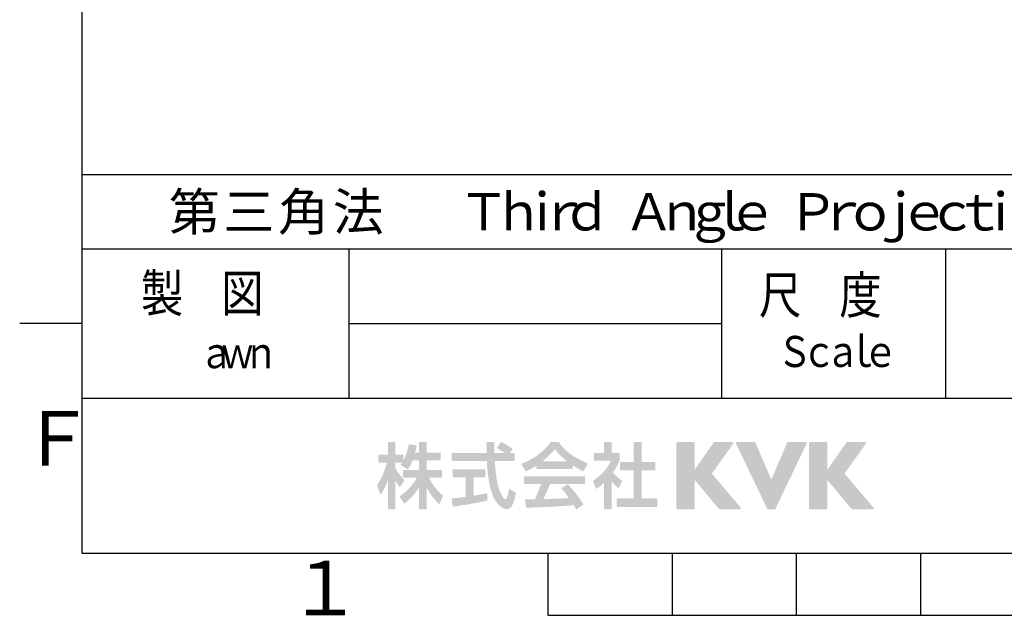
# Model space of a CAD drawing. Extents: x -562 to 487, y -742 to 742.
# Drawn here: x -462 to -66, y -717 to -478 of the extents above; entities that cross this region are included whole.
import ezdxf

# ---------------------------------------------------------------- set-up
doc = ezdxf.new("R2010")
doc.units = 0
doc.header["$LTSCALE"] = 25
doc.layers.get('0').update_dxf_attribs({"linetype": 'CONTINUOUS'})
doc.layers.get('DEFPOINTS').update_dxf_attribs({"linetype": 'CONTINUOUS'})
doc.styles.add('BIGFONT', font='ROMANS.shx', dxfattribs={"width": 0.833, "bigfont": 'bigfont.shx'})

# ---------------------------------------------------------------- blocks, each defined once
blk = doc.blocks.new('株式会社ＫＶＫ')
h = blk.add_hatch(color=256)
h.dxf.hatch_style = 2
edge = h.paths.add_edge_path()
edge.add_spline(control_points=[(19.906, -2.712), (19.847, -2.712), (18.284, -2.712), (18.26, -2.712), (18.237, -2.712), (18.216, -2.701), (18.201, -2.684), (18.186, -2.667), (16.389, -0.506), (16.253, -0.345), (16.253, -1.514), (16.253, -2.618), (16.253, -2.633), (16.253, -2.676), (16.218, -2.712), (16.175, -2.712), (16.138, -2.712), (14.897, -2.712), (14.862, -2.712), (14.819, -2.712), (14.784, -2.676), (14.784, -2.633), (14.784, -2.591), (14.784, 2.591), (14.784, 2.634), (14.784, 2.676), (14.819, 2.712), (14.862, 2.712), (14.897, 2.712), (16.138, 2.712), (16.175, 2.712), (16.218, 2.712), (16.253, 2.676), (16.253, 2.634), (16.253, 2.622), (16.253, 1.615), (16.253, 0.485), (16.373, 0.657), (17.773, 2.658), (17.787, 2.678), (17.802, 2.699), (17.825, 2.712), (17.851, 2.712), (17.877, 2.712), (19.23, 2.712), (19.295, 2.712), (19.36, 2.712), (19.394, 2.639), (19.36, 2.589), (19.325, 2.539), (17.632, 0.167), (17.632, 0.167), (17.632, 0.167), (19.909, -2.516), (19.961, -2.578), (20.012, -2.64), (19.967, -2.712), (19.906, -2.712)], knot_values=[0, 0, 0, 0, 1, 1, 1, 2, 2, 2, 3, 3, 3, 4, 4, 4, 5, 5, 5, 6, 6, 6, 7, 7, 7, 8, 8, 8, 9, 9, 9, 10, 10, 10, 11, 11, 11, 12, 12, 12, 13, 13, 13, 14, 14, 14, 15, 15, 15, 16, 16, 16, 17, 17, 17, 18, 18, 18, 19, 19, 19, 19], degree=3, periodic=0)
edge = h.paths.add_edge_path()
edge.add_spline(control_points=[(14.518, 2.712), (14.45, 2.712), (13.119, 2.712), (13.089, 2.712), (13.059, 2.712), (13.029, 2.693), (13.018, 2.665), (13.007, 2.64), (11.988, 0.249), (11.741, -0.305), (11.493, 0.249), (10.475, 2.64), (10.464, 2.665), (10.452, 2.693), (10.423, 2.712), (10.392, 2.712), (10.362, 2.712), (9.031, 2.712), (8.964, 2.712), (8.899, 2.712), (8.873, 2.642), (8.893, 2.6), (8.913, 2.558), (11.394, -2.638), (11.409, -2.667), (11.424, -2.696), (11.449, -2.712), (11.479, -2.712), (11.509, -2.712), (11.973, -2.712), (12.002, -2.712), (12.032, -2.712), (12.058, -2.696), (12.072, -2.667), (12.087, -2.638), (14.568, 2.558), (14.588, 2.6), (14.608, 2.642), (14.582, 2.712), (14.518, 2.712)], knot_values=[0, 0, 0, 0, 1, 1, 1, 2, 2, 2, 3, 3, 3, 4, 4, 4, 5, 5, 5, 6, 6, 6, 7, 7, 7, 8, 8, 8, 9, 9, 9, 10, 10, 10, 11, 11, 11, 12, 12, 12, 13, 13, 13, 13], degree=3, periodic=0)
edge = h.paths.add_edge_path()
edge.add_spline(control_points=[(9.284, -2.578), (9.232, -2.516), (6.955, 0.167), (6.955, 0.167), (6.955, 0.167), (8.647, 2.539), (8.682, 2.589), (8.717, 2.639), (8.683, 2.712), (8.618, 2.712), (8.553, 2.712), (7.199, 2.712), (7.174, 2.712), (7.148, 2.712), (7.124, 2.699), (7.11, 2.678), (7.096, 2.658), (5.696, 0.657), (5.576, 0.485), (5.576, 1.615), (5.576, 2.622), (5.576, 2.634), (5.576, 2.676), (5.541, 2.712), (5.498, 2.712), (5.461, 2.712), (4.219, 2.712), (4.185, 2.712), (4.143, 2.712), (4.107, 2.676), (4.107, 2.634), (4.107, 2.591), (4.107, -2.591), (4.107, -2.633), (4.107, -2.676), (4.143, -2.712), (4.185, -2.712), (4.219, -2.712), (5.461, -2.712), (5.498, -2.712), (5.541, -2.712), (5.576, -2.676), (5.576, -2.633), (5.576, -2.618), (5.576, -1.514), (5.576, -0.345), (5.712, -0.506), (7.509, -2.667), (7.523, -2.684), (7.538, -2.701), (7.56, -2.712), (7.583, -2.712), (7.607, -2.712), (9.17, -2.712), (9.228, -2.712), (9.289, -2.712), (9.335, -2.64), (9.284, -2.578)], knot_values=[0, 0, 0, 0, 1, 1, 1, 2, 2, 2, 3, 3, 3, 4, 4, 4, 5, 5, 5, 6, 6, 6, 7, 7, 7, 8, 8, 8, 9, 9, 9, 10, 10, 10, 11, 11, 11, 12, 12, 12, 13, 13, 13, 14, 14, 14, 15, 15, 15, 16, 16, 16, 17, 17, 17, 18, 18, 18, 19, 19, 19, 19], degree=3, periodic=0)
edge = h.paths.add_edge_path()
edge.add_spline(control_points=[(-16.041, -2.711), (-16.041, -2.711), (-16.573, -2.711), (-16.573, -2.711), (-16.593, -2.711), (-16.61, -2.695), (-16.61, -2.675), (-16.61, -2.675), (-16.61, -0.93), (-16.61, -0.93), (-16.927, -1.448), (-17.269, -1.833), (-17.764, -2.234), (-17.772, -2.24), (-17.782, -2.243), (-17.792, -2.242), (-17.802, -2.24), (-17.812, -2.234), (-17.817, -2.226), (-17.817, -2.226), (-18.167, -1.706), (-18.167, -1.706), (-18.178, -1.689), (-18.174, -1.667), (-18.157, -1.655), (-17.776, -1.386), (-17.223, -0.941), (-16.786, -0.172), (-16.786, -0.172), (-17.852, -0.172), (-17.852, -0.172), (-17.872, -0.172), (-17.889, -0.156), (-17.889, -0.136), (-17.889, -0.136), (-17.889, 0.43), (-17.889, 0.43), (-17.889, 0.45), (-17.872, 0.467), (-17.852, 0.467), (-17.852, 0.467), (-16.61, 0.467), (-16.61, 0.467), (-16.61, 0.467), (-16.61, 1.224), (-16.61, 1.224), (-16.61, 1.224), (-17.133, 1.224), (-17.133, 1.224), (-17.261, 0.883), (-17.422, 0.622), (-17.482, 0.529), (-17.493, 0.512), (-17.515, 0.507), (-17.532, 0.517), (-17.532, 0.517), (-18.069, 0.845), (-18.069, 0.845), (-18.078, 0.851), (-18.084, 0.859), (-18.086, 0.87), (-18.088, 0.88), (-18.086, 0.891), (-18.079, 0.899), (-18.044, 0.946), (-18.004, 0.999), (-17.967, 1.055), (-17.967, 1.055), (-18.518, 1.055), (-18.518, 1.055), (-18.518, 1.055), (-18.518, 0.592), (-18.518, 0.592), (-18.342, 0.262), (-18.052, -0.068), (-17.792, -0.348), (-17.781, -0.361), (-17.779, -0.379), (-17.788, -0.393), (-17.788, -0.393), (-18.127, -0.903), (-18.127, -0.903), (-18.133, -0.912), (-18.144, -0.918), (-18.156, -0.919), (-18.167, -0.919), (-18.179, -0.914), (-18.186, -0.905), (-18.323, -0.737), (-18.415, -0.591), (-18.518, -0.398), (-18.518, -0.398), (-18.518, -2.675), (-18.518, -2.675), (-18.518, -2.695), (-18.535, -2.711), (-18.555, -2.711), (-18.555, -2.711), (-19.065, -2.711), (-19.065, -2.711), (-19.086, -2.711), (-19.102, -2.695), (-19.102, -2.675), (-19.102, -2.675), (-19.102, -0.294), (-19.102, -0.294), (-19.243, -0.722), (-19.436, -1.134), (-19.668, -1.496), (-19.676, -1.507), (-19.69, -1.514), (-19.704, -1.512), (-19.718, -1.511), (-19.73, -1.501), (-19.734, -1.488), (-19.734, -1.488), (-19.981, -0.775), (-19.981, -0.775), (-19.985, -0.764), (-19.983, -0.752), (-19.976, -0.742), (-19.644, -0.268), (-19.379, 0.363), (-19.189, 1.055), (-19.189, 1.055), (-19.839, 1.055), (-19.839, 1.055), (-19.859, 1.055), (-19.876, 1.071), (-19.876, 1.092), (-19.876, 1.092), (-19.876, 1.651), (-19.876, 1.651), (-19.876, 1.672), (-19.859, 1.688), (-19.839, 1.688), (-19.839, 1.688), (-19.102, 1.688), (-19.102, 1.688), (-19.102, 1.688), (-19.102, 2.675), (-19.102, 2.675), (-19.102, 2.695), (-19.086, 2.711), (-19.065, 2.711), (-19.065, 2.711), (-18.555, 2.711), (-18.555, 2.711), (-18.535, 2.711), (-18.518, 2.695), (-18.518, 2.675), (-18.518, 2.675), (-18.518, 1.688), (-18.518, 1.688), (-18.518, 1.688), (-17.9, 1.688), (-17.9, 1.688), (-17.879, 1.688), (-17.863, 1.672), (-17.863, 1.651), (-17.863, 1.651), (-17.863, 1.236), (-17.863, 1.236), (-17.651, 1.629), (-17.54, 2.057), (-17.436, 2.497), (-17.431, 2.515), (-17.414, 2.527), (-17.395, 2.524), (-17.395, 2.524), (-16.836, 2.44), (-16.836, 2.44), (-16.826, 2.438), (-16.817, 2.433), (-16.811, 2.425), (-16.805, 2.416), (-16.803, 2.406), (-16.805, 2.396), (-16.829, 2.278), (-16.868, 2.098), (-16.937, 1.858), (-16.937, 1.858), (-16.61, 1.858), (-16.61, 1.858), (-16.61, 1.858), (-16.61, 2.675), (-16.61, 2.675), (-16.61, 2.695), (-16.593, 2.711), (-16.573, 2.711), (-16.573, 2.711), (-16.041, 2.711), (-16.041, 2.711), (-16.021, 2.711), (-16.004, 2.695), (-16.004, 2.675), (-16.004, 2.675), (-16.004, 1.858), (-16.004, 1.858), (-16.004, 1.858), (-14.907, 1.858), (-14.907, 1.858), (-14.887, 1.858), (-14.871, 1.841), (-14.871, 1.821), (-14.871, 1.821), (-14.871, 1.261), (-14.871, 1.261), (-14.871, 1.241), (-14.887, 1.224), (-14.907, 1.224), (-14.907, 1.224), (-16.004, 1.224), (-16.004, 1.224), (-16.004, 1.224), (-16.004, 0.467), (-16.004, 0.467), (-16.004, 0.467), (-14.8, 0.467), (-14.8, 0.467), (-14.78, 0.467), (-14.763, 0.45), (-14.763, 0.43), (-14.763, 0.43), (-14.763, -0.136), (-14.763, -0.136), (-14.763, -0.156), (-14.78, -0.172), (-14.8, -0.172), (-14.8, -0.172), (-15.808, -0.172), (-15.808, -0.172), (-15.429, -0.89), (-15.143, -1.207), (-14.69, -1.595), (-14.678, -1.606), (-14.674, -1.623), (-14.68, -1.638), (-14.68, -1.638), (-14.96, -2.26), (-14.96, -2.26), (-14.965, -2.271), (-14.975, -2.279), (-14.986, -2.281), (-14.998, -2.283), (-15.01, -2.28), (-15.019, -2.271), (-15.019, -2.271), (-15.029, -2.262), (-15.029, -2.262), (-15.226, -2.072), (-15.668, -1.643), (-16.004, -0.949), (-16.004, -0.949), (-16.004, -2.675), (-16.004, -2.675), (-16.004, -2.695), (-16.021, -2.711), (-16.041, -2.711)], knot_values=[0, 0, 0, 0, 1, 1, 1, 2, 2, 2, 3, 3, 3, 4, 4, 4, 5, 5, 5, 6, 6, 6, 7, 7, 7, 8, 8, 8, 9, 9, 9, 10, 10, 10, 11, 11, 11, 12, 12, 12, 13, 13, 13, 14, 14, 14, 15, 15, 15, 16, 16, 16, 17, 17, 17, 18, 18, 18, 19, 19, 19, 20, 20, 20, 21, 21, 21, 22, 22, 22, 23, 23, 23, 24, 24, 24, 25, 25, 25, 26, 26, 26, 27, 27, 27, 28, 28, 28, 29, 29, 29, 30, 30, 30, 31, 31, 31, 32, 32, 32, 33, 33, 33, 34, 34, 34, 35, 35, 35, 36, 36, 36, 37, 37, 37, 38, 38, 38, 39, 39, 39, 40, 40, 40, 41, 41, 41, 42, 42, 42, 43, 43, 43, 44, 44, 44, 45, 45, 45, 46, 46, 46, 47, 47, 47, 48, 48, 48, 49, 49, 49, 50, 50, 50, 51, 51, 51, 52, 52, 52, 53, 53, 53, 54, 54, 54, 55, 55, 55, 56, 56, 56, 57, 57, 57, 58, 58, 58, 59, 59, 59, 60, 60, 60, 61, 61, 61, 62, 62, 62, 63, 63, 63, 64, 64, 64, 65, 65, 65, 66, 66, 66, 67, 67, 67, 68, 68, 68, 69, 69, 69, 70, 70, 70, 71, 71, 71, 72, 72, 72, 73, 73, 73, 74, 74, 74, 75, 75, 75, 76, 76, 76, 77, 77, 77, 78, 78, 78, 79, 79, 79, 80, 80, 80, 81, 81, 81, 82, 82, 82, 83, 83, 83, 84, 84, 84, 85, 85, 85, 86, 86, 86, 86], degree=3, periodic=0)
edge = h.paths.add_edge_path()
edge.add_spline(control_points=[(-8.834, -1.359), (-8.834, -1.359), (-9.328, -1.065), (-9.328, -1.065), (-9.339, -1.059), (-9.352, -1.059), (-9.363, -1.064), (-9.375, -1.069), (-9.382, -1.08), (-9.384, -1.092), (-9.477, -1.85), (-9.61, -1.908), (-9.648, -1.908), (-9.704, -1.908), (-9.859, -1.845), (-10.1, -1.262), (-10.103, -1.253), (-10.106, -1.246), (-10.108, -1.242), (-10.19, -1.031), (-10.437, -0.361), (-10.517, 1.174), (-10.517, 1.174), (-8.944, 1.174), (-8.944, 1.174), (-8.924, 1.174), (-8.907, 1.19), (-8.907, 1.21), (-8.907, 1.21), (-8.907, 1.776), (-8.907, 1.776), (-8.907, 1.796), (-8.924, 1.813), (-8.944, 1.813), (-8.944, 1.813), (-9.313, 1.813), (-9.313, 1.813), (-9.313, 1.813), (-9.089, 2.116), (-9.089, 2.116), (-9.077, 2.132), (-9.08, 2.155), (-9.096, 2.167), (-9.344, 2.357), (-9.678, 2.565), (-9.967, 2.708), (-9.983, 2.716), (-10.002, 2.711), (-10.013, 2.697), (-10.013, 2.697), (-10.335, 2.256), (-10.335, 2.256), (-10.341, 2.247), (-10.344, 2.236), (-10.341, 2.226), (-10.339, 2.215), (-10.332, 2.206), (-10.322, 2.201), (-10.057, 2.062), (-9.867, 1.947), (-9.682, 1.813), (-9.682, 1.813), (-10.542, 1.813), (-10.542, 1.813), (-10.548, 1.974), (-10.547, 2.177), (-10.547, 2.409), (-10.546, 2.495), (-10.546, 2.584), (-10.546, 2.675), (-10.546, 2.695), (-10.562, 2.712), (-10.583, 2.712), (-10.583, 2.712), (-11.152, 2.712), (-11.152, 2.712), (-11.162, 2.712), (-11.172, 2.708), (-11.179, 2.7), (-11.186, 2.693), (-11.189, 2.683), (-11.189, 2.673), (-11.184, 2.544), (-11.17, 1.994), (-11.168, 1.813), (-11.168, 1.813), (-13.951, 1.813), (-13.951, 1.813), (-13.971, 1.813), (-13.988, 1.796), (-13.988, 1.776), (-13.988, 1.776), (-13.988, 1.21), (-13.988, 1.21), (-13.988, 1.19), (-13.971, 1.174), (-13.951, 1.174), (-13.951, 1.174), (-11.15, 1.174), (-11.15, 1.174), (-11.119, 0.39), (-11.034, -0.325), (-10.898, -0.884), (-10.782, -1.361), (-10.628, -1.753), (-10.439, -2.052), (-10.063, -2.648), (-9.669, -2.695), (-9.557, -2.695), (-9.331, -2.695), (-9.15, -2.529), (-9.017, -2.201), (-8.909, -1.934), (-8.853, -1.611), (-8.817, -1.397), (-8.814, -1.382), (-8.821, -1.367), (-8.834, -1.359)], knot_values=[0, 0, 0, 0, 1, 1, 1, 2, 2, 2, 3, 3, 3, 4, 4, 4, 5, 5, 5, 6, 6, 6, 7, 7, 7, 8, 8, 8, 9, 9, 9, 10, 10, 10, 11, 11, 11, 12, 12, 12, 13, 13, 13, 14, 14, 14, 15, 15, 15, 16, 16, 16, 17, 17, 17, 18, 18, 18, 19, 19, 19, 20, 20, 20, 21, 21, 21, 22, 22, 22, 23, 23, 23, 24, 24, 24, 25, 25, 25, 26, 26, 26, 27, 27, 27, 28, 28, 28, 29, 29, 29, 30, 30, 30, 31, 31, 31, 32, 32, 32, 33, 33, 33, 34, 34, 34, 35, 35, 35, 36, 36, 36, 37, 37, 37, 38, 38, 38, 39, 39, 39, 39], degree=3, periodic=0)
edge = h.paths.add_edge_path()
edge.add_spline(control_points=[(-13.86, -2.496), (-13.878, -2.496), (-13.893, -2.483), (-13.896, -2.465), (-13.896, -2.465), (-13.988, -1.889), (-13.988, -1.889), (-13.989, -1.879), (-13.987, -1.869), (-13.981, -1.861), (-13.975, -1.853), (-13.966, -1.848), (-13.956, -1.846), (-13.789, -1.824), (-13.473, -1.782), (-13.22, -1.748), (-13.061, -1.727), (-12.92, -1.708), (-12.849, -1.698), (-12.849, -1.698), (-12.849, -0.127), (-12.849, -0.127), (-12.849, -0.127), (-13.86, -0.127), (-13.86, -0.127), (-13.88, -0.127), (-13.897, -0.111), (-13.897, -0.091), (-13.897, -0.091), (-13.897, 0.469), (-13.897, 0.469), (-13.897, 0.49), (-13.88, 0.506), (-13.86, 0.506), (-13.86, 0.506), (-11.323, 0.506), (-11.323, 0.506), (-11.303, 0.506), (-11.287, 0.49), (-11.287, 0.469), (-11.287, 0.469), (-11.287, -0.091), (-11.287, -0.091), (-11.287, -0.111), (-11.303, -0.127), (-11.323, -0.127), (-11.323, -0.127), (-12.222, -0.127), (-12.222, -0.127), (-12.222, -0.127), (-12.222, -1.614), (-12.222, -1.614), (-11.663, -1.526), (-11.4, -1.463), (-11.165, -1.412), (-11.154, -1.409), (-11.143, -1.412), (-11.134, -1.419), (-11.125, -1.426), (-11.12, -1.436), (-11.12, -1.447), (-11.12, -1.447), (-11.12, -1.979), (-11.12, -1.979), (-11.12, -1.996), (-11.132, -2.011), (-11.149, -2.015), (-12.045, -2.223), (-13.252, -2.416), (-13.855, -2.496), (-13.857, -2.496), (-13.858, -2.496), (-13.86, -2.496)], knot_values=[0, 0, 0, 0, 1, 1, 1, 2, 2, 2, 3, 3, 3, 4, 4, 4, 5, 5, 5, 6, 6, 6, 7, 7, 7, 8, 8, 8, 9, 9, 9, 10, 10, 10, 11, 11, 11, 12, 12, 12, 13, 13, 13, 14, 14, 14, 15, 15, 15, 16, 16, 16, 17, 17, 17, 18, 18, 18, 19, 19, 19, 20, 20, 20, 21, 21, 21, 22, 22, 22, 23, 23, 23, 24, 24, 24, 24], degree=3, periodic=0)
edge = h.paths.add_edge_path()
edge.add_spline(control_points=[(-3.947, -2.706), (-3.95, -2.706), (-3.954, -2.705), (-3.956, -2.704), (-3.967, -2.702), (-3.975, -2.695), (-3.98, -2.686), (-3.98, -2.686), (-3.98, -2.686), (-3.98, -2.686), (-4.042, -2.567), (-4.053, -2.545), (-4.166, -2.369), (-5.151, -2.474), (-6.428, -2.543), (-7.96, -2.576), (-7.979, -2.576), (-7.995, -2.562), (-7.998, -2.544), (-7.998, -2.544), (-8.078, -1.956), (-8.078, -1.956), (-8.08, -1.945), (-8.077, -1.935), (-8.069, -1.927), (-8.062, -1.919), (-8.052, -1.914), (-8.042, -1.914), (-7.587, -1.914), (-7.385, -1.912), (-7.297, -1.909), (-7.152, -1.618), (-6.914, -1.065), (-6.801, -0.664), (-6.801, -0.664), (-8.133, -0.664), (-8.133, -0.664), (-8.153, -0.664), (-8.17, -0.648), (-8.17, -0.627), (-8.17, -0.627), (-8.17, -0.079), (-8.17, -0.079), (-8.17, -0.059), (-8.153, -0.042), (-8.133, -0.042), (-8.133, -0.042), (-3.293, -0.042), (-3.293, -0.042), (-3.272, -0.042), (-3.256, -0.059), (-3.256, -0.079), (-3.256, -0.079), (-3.256, -0.627), (-3.256, -0.627), (-3.256, -0.648), (-3.272, -0.664), (-3.293, -0.664), (-3.293, -0.664), (-6.067, -0.664), (-6.067, -0.664), (-6.249, -1.121), (-6.444, -1.562), (-6.606, -1.89), (-5.67, -1.869), (-5.527, -1.862), (-4.544, -1.81), (-4.544, -1.81), (-4.546, -1.807), (-4.546, -1.807), (-4.783, -1.476), (-4.913, -1.294), (-5.135, -1.06), (-5.143, -1.052), (-5.146, -1.041), (-5.145, -1.03), (-5.144, -1.02), (-5.138, -1.01), (-5.128, -1.004), (-5.128, -1.004), (-4.672, -0.71), (-4.672, -0.71), (-4.657, -0.7), (-4.638, -0.702), (-4.626, -0.715), (-4.397, -0.948), (-3.837, -1.535), (-3.394, -2.311), (-3.385, -2.328), (-3.39, -2.35), (-3.406, -2.36), (-3.406, -2.36), (-3.927, -2.7), (-3.927, -2.7), (-3.933, -2.704), (-3.94, -2.706), (-3.947, -2.706)], knot_values=[0, 0, 0, 0, 1, 1, 1, 2, 2, 2, 3, 3, 3, 4, 4, 4, 5, 5, 5, 6, 6, 6, 7, 7, 7, 8, 8, 8, 9, 9, 9, 10, 10, 10, 11, 11, 11, 12, 12, 12, 13, 13, 13, 14, 14, 14, 15, 15, 15, 16, 16, 16, 17, 17, 17, 18, 18, 18, 19, 19, 19, 20, 20, 20, 21, 21, 21, 22, 22, 22, 23, 23, 23, 24, 24, 24, 25, 25, 25, 26, 26, 26, 27, 27, 27, 28, 28, 28, 29, 29, 29, 30, 30, 30, 31, 31, 31, 32, 32, 32, 32], degree=3, periodic=0)
edge = h.paths.add_edge_path()
edge.add_spline(control_points=[(-8.015, 0.353), (-8.027, 0.353), (-8.04, 0.36), (-8.047, 0.372), (-8.047, 0.372), (-8.363, 0.915), (-8.363, 0.915), (-8.369, 0.924), (-8.37, 0.936), (-8.366, 0.946), (-8.363, 0.956), (-8.355, 0.964), (-8.344, 0.968), (-7.912, 1.126), (-7.448, 1.379), (-7.038, 1.679), (-6.597, 2.001), (-6.251, 2.352), (-6.037, 2.694), (-6.03, 2.705), (-6.018, 2.712), (-6.006, 2.712), (-6.006, 2.712), (-5.388, 2.712), (-5.388, 2.712), (-5.375, 2.712), (-5.363, 2.705), (-5.356, 2.694), (-4.97, 2.059), (-4.109, 1.422), (-3.053, 0.99), (-3.043, 0.986), (-3.035, 0.977), (-3.032, 0.967), (-3.029, 0.957), (-3.03, 0.946), (-3.036, 0.937), (-3.036, 0.937), (-3.38, 0.371), (-3.38, 0.371), (-3.39, 0.355), (-3.411, 0.349), (-3.428, 0.358), (-3.642, 0.471), (-3.931, 0.622), (-4.239, 0.825), (-4.239, 0.825), (-4.239, 0.571), (-4.239, 0.571), (-4.239, 0.551), (-4.256, 0.535), (-4.276, 0.535), (-4.276, 0.535), (-7.128, 0.535), (-7.128, 0.535), (-7.149, 0.535), (-7.165, 0.551), (-7.165, 0.571), (-7.165, 0.571), (-7.165, 0.808), (-7.165, 0.808), (-7.529, 0.571), (-7.759, 0.463), (-8, 0.356), (-8.005, 0.355), (-8.01, 0.353), (-8.015, 0.353)], knot_values=[0, 0, 0, 0, 1, 1, 1, 2, 2, 2, 3, 3, 3, 4, 4, 4, 5, 5, 5, 6, 6, 6, 7, 7, 7, 8, 8, 8, 9, 9, 9, 10, 10, 10, 11, 11, 11, 12, 12, 12, 13, 13, 13, 14, 14, 14, 15, 15, 15, 16, 16, 16, 17, 17, 17, 18, 18, 18, 19, 19, 19, 20, 20, 20, 21, 21, 21, 22, 22, 22, 22], degree=3, periodic=0)
edge = h.paths.add_edge_path()
edge.add_spline(control_points=[(-6.693, 1.145), (-6.693, 1.145), (-4.686, 1.145), (-4.686, 1.145), (-5.186, 1.532), (-5.551, 1.957), (-5.693, 2.125), (-5.903, 1.862), (-6.175, 1.549), (-6.693, 1.145)], knot_values=[0, 0, 0, 0, 1, 1, 1, 2, 2, 2, 3, 3, 3, 3], degree=3, periodic=0)
edge = h.paths.add_edge_path()
edge.add_spline(control_points=[(-1.139, -2.706), (-1.139, -2.706), (-1.692, -2.706), (-1.692, -2.706), (-1.712, -2.706), (-1.729, -2.689), (-1.729, -2.669), (-1.729, -2.669), (-1.729, -0.573), (-1.729, -0.573), (-2.007, -0.84), (-2.162, -0.94), (-2.312, -1.037), (-2.312, -1.037), (-2.322, -1.043), (-2.322, -1.043), (-2.331, -1.049), (-2.343, -1.051), (-2.353, -1.047), (-2.363, -1.044), (-2.372, -1.036), (-2.376, -1.026), (-2.376, -1.026), (-2.612, -0.449), (-2.612, -0.449), (-2.619, -0.433), (-2.613, -0.414), (-2.598, -0.404), (-1.947, -0.003), (-1.431, 0.594), (-1.172, 1.202), (-1.172, 1.202), (-2.503, 1.202), (-2.503, 1.202), (-2.523, 1.202), (-2.54, 1.218), (-2.54, 1.238), (-2.54, 1.238), (-2.54, 1.793), (-2.54, 1.793), (-2.54, 1.813), (-2.523, 1.83), (-2.503, 1.83), (-2.503, 1.83), (-1.729, 1.83), (-1.729, 1.83), (-1.729, 1.83), (-1.729, 2.675), (-1.729, 2.675), (-1.729, 2.695), (-1.712, 2.712), (-1.692, 2.712), (-1.692, 2.712), (-1.139, 2.712), (-1.139, 2.712), (-1.118, 2.712), (-1.102, 2.695), (-1.102, 2.675), (-1.102, 2.675), (-1.102, 1.83), (-1.102, 1.83), (-1.102, 1.83), (-0.51, 1.83), (-0.51, 1.83), (-0.49, 1.83), (-0.473, 1.813), (-0.473, 1.793), (-0.473, 1.793), (-0.473, 1.238), (-0.473, 1.238), (-0.473, 1.233), (-0.474, 1.229), (-0.476, 1.224), (-0.558, 1.032), (-0.68, 0.721), (-1.006, 0.262), (-0.756, -0.035), (-0.632, -0.131), (-0.313, -0.379), (-0.313, -0.379), (-0.278, -0.406), (-0.278, -0.406), (-0.264, -0.417), (-0.26, -0.436), (-0.267, -0.451), (-0.267, -0.451), (-0.525, -0.989), (-0.525, -0.989), (-0.53, -0.999), (-0.54, -1.006), (-0.551, -1.009), (-0.562, -1.011), (-0.573, -1.008), (-0.582, -1.001), (-0.797, -0.818), (-0.937, -0.678), (-1.102, -0.482), (-1.102, -0.482), (-1.102, -2.669), (-1.102, -2.669), (-1.102, -2.689), (-1.118, -2.706), (-1.139, -2.706)], knot_values=[0, 0, 0, 0, 1, 1, 1, 2, 2, 2, 3, 3, 3, 4, 4, 4, 5, 5, 5, 6, 6, 6, 7, 7, 7, 8, 8, 8, 9, 9, 9, 10, 10, 10, 11, 11, 11, 12, 12, 12, 13, 13, 13, 14, 14, 14, 15, 15, 15, 16, 16, 16, 17, 17, 17, 18, 18, 18, 19, 19, 19, 20, 20, 20, 21, 21, 21, 22, 22, 22, 23, 23, 23, 24, 24, 24, 25, 25, 25, 26, 26, 26, 27, 27, 27, 28, 28, 28, 29, 29, 29, 30, 30, 30, 31, 31, 31, 32, 32, 32, 33, 33, 33, 34, 34, 34, 34], degree=3, periodic=0)
edge = h.paths.add_edge_path()
edge.add_spline(control_points=[(2.53, -2.519), (2.53, -2.519), (-0.66, -2.519), (-0.66, -2.519), (-0.681, -2.519), (-0.697, -2.503), (-0.697, -2.482), (-0.697, -2.482), (-0.697, -1.877), (-0.697, -1.877), (-0.697, -1.857), (-0.681, -1.84), (-0.66, -1.84), (-0.66, -1.84), (0.656, -1.84), (0.656, -1.84), (0.656, -1.84), (0.656, 0.433), (0.656, 0.433), (0.656, 0.433), (-0.398, 0.433), (-0.398, 0.433), (-0.419, 0.433), (-0.435, 0.449), (-0.435, 0.469), (-0.435, 0.469), (-0.435, 1.075), (-0.435, 1.075), (-0.435, 1.095), (-0.419, 1.111), (-0.398, 1.111), (-0.398, 1.111), (0.656, 1.111), (0.656, 1.111), (0.656, 1.111), (0.656, 2.675), (0.656, 2.675), (0.656, 2.695), (0.673, 2.712), (0.693, 2.712), (0.693, 2.712), (1.257, 2.712), (1.257, 2.712), (1.277, 2.712), (1.294, 2.695), (1.294, 2.675), (1.294, 2.675), (1.294, 1.111), (1.294, 1.111), (1.294, 1.111), (2.375, 1.111), (2.375, 1.111), (2.396, 1.111), (2.412, 1.095), (2.412, 1.075), (2.412, 1.075), (2.412, 0.469), (2.412, 0.469), (2.412, 0.449), (2.396, 0.433), (2.375, 0.433), (2.375, 0.433), (1.294, 0.433), (1.294, 0.433), (1.294, 0.433), (1.294, -1.84), (1.294, -1.84), (1.294, -1.84), (2.53, -1.84), (2.53, -1.84), (2.551, -1.84), (2.567, -1.857), (2.567, -1.877), (2.567, -1.877), (2.567, -2.482), (2.567, -2.482), (2.567, -2.503), (2.551, -2.519), (2.53, -2.519)], knot_values=[0, 0, 0, 0, 1, 1, 1, 2, 2, 2, 3, 3, 3, 4, 4, 4, 5, 5, 5, 6, 6, 6, 7, 7, 7, 8, 8, 8, 9, 9, 9, 10, 10, 10, 11, 11, 11, 12, 12, 12, 13, 13, 13, 14, 14, 14, 15, 15, 15, 16, 16, 16, 17, 17, 17, 18, 18, 18, 19, 19, 19, 20, 20, 20, 21, 21, 21, 22, 22, 22, 23, 23, 23, 24, 24, 24, 25, 25, 25, 26, 26, 26, 26], degree=3, periodic=0)
blk = doc.blocks.new('枠')
at = {"color": 2}
for p, q in [((-437.5, 692.5), (-437.5, -692.5)), ((-437.5, -540), (437.5, -540)), ((-437.5, -692.5), (437.5, -692.5))]:
    blk.add_line(p, q, dxfattribs=at)
at = {"color": 3}
for p, q in [((437.5, -570), (-437.5, -570)), ((-330, -570), (-330, -630)), ((-180, -630), (-180, -570)), ((-90, -570), (-90, -630)), ((-437.5, -600), (-462.5, -600)), ((-330, -600), (-180, -600)), ((-437.5, -630), (437.5, -630)), ((-250, -692.5), (-250, -717.5)), ((-200, -692.5), (-200, -717.5)), ((-150, -692.5), (-150, -717.5)), ((-100, -692.5), (-100, -717.5)), ((-250, -717.5), (250, -717.5))]:
    blk.add_line(p, q, dxfattribs=at)
at = {"xscale": 5, "yscale": 5, "zscale": 5}
blk.add_blockref('株式会社ＫＶＫ', (-218.75, -661.25), dxfattribs=at)
at = {"color": 7, "linetype": 'Continuous', "style": 'BIGFONT'}
for s, height, p in [('第', 15, (-402.5, -562.5)), ('角', 15, (-358.5, -562.5)), ('法', 15, (-336.5, -562.5)), ('ｈ', 15, (-272, -562.5)), ('ｉ', 15, (-262.5, -562.5)), ('ｄ', 15, (-244.5, -562.5)), ('ｌ', 15, (-186.75, -562.5)), ('ｊ', 15, (-119.5, -562.5)), ('ｉ', 15, (-78, -562.5)), ('三', 15, (-380.5, -562.5)), ('Ｔ', 15, (-286, -562.5)), ('Ａ', 15, (-219.5, -562.5)), ('Ｐ', 15, (-153.5, -562.5)), ('ｔ', 15, (-86.5, -562.5)), ('ｒ', 15, (-253.75, -562.5)), ('ｎ', 15, (-206.25, -562.5)), ('ｇ', 15, (-195, -562.5)), ('ｅ', 15, (-178, -562.5)), ('ｒ', 15, (-141.5, -562.5)), ('ｏ', 15, (-130.5, -562.5)), ('ｅ', 15, (-108.75, -562.5)), ('ｃ', 15, (-97.5, -562.5)), ('Ｆ', 22, (-462.5, -657.25)), ('１', 22, (-354.75, -717.5))]:
    blk.add_text(s, height=height, dxfattribs=at).set_placement(p)
at = {"color": 7, "linetype": 'Continuous', "style": 'BIGFONT', "width": 0.833}
for s, height, p in [('製    図', 15, (-413.75, -595.28)), ('尺    度', 15, (-165, -596)), ('Ｓ', 12.5, (-157.75, -617.5)), ('ｌ', 12.5, (-130.75, -617.5)), ('ａ', 12.5, (-390.5, -618)), ('ｗ', 12.5, (-382, -618)), ('ｎ', 12.5, (-372.5, -618)), ('ｃ', 12.5, (-148, -617.5)), ('ａ', 12.5, (-138.5, -617.5)), ('ｅ', 12.5, (-123.25, -617.5))]:
    blk.add_text(s, height=height, dxfattribs=at).set_placement(p)

msp = doc.modelspace()

# ---------------------------------------------------------------- linework, layer by layer
at = {"layer": 'DEFPOINTS'}
for p in [(-322.5, -592.5), (-322.5, -622.5)]:
    msp.add_point(p, dxfattribs=at)

# ---------------------------------------------------------------- block references
at = {"color": 2}
msp.add_blockref('枠', (0, 0), dxfattribs=at)

doc.saveas('drawing.dxf')
